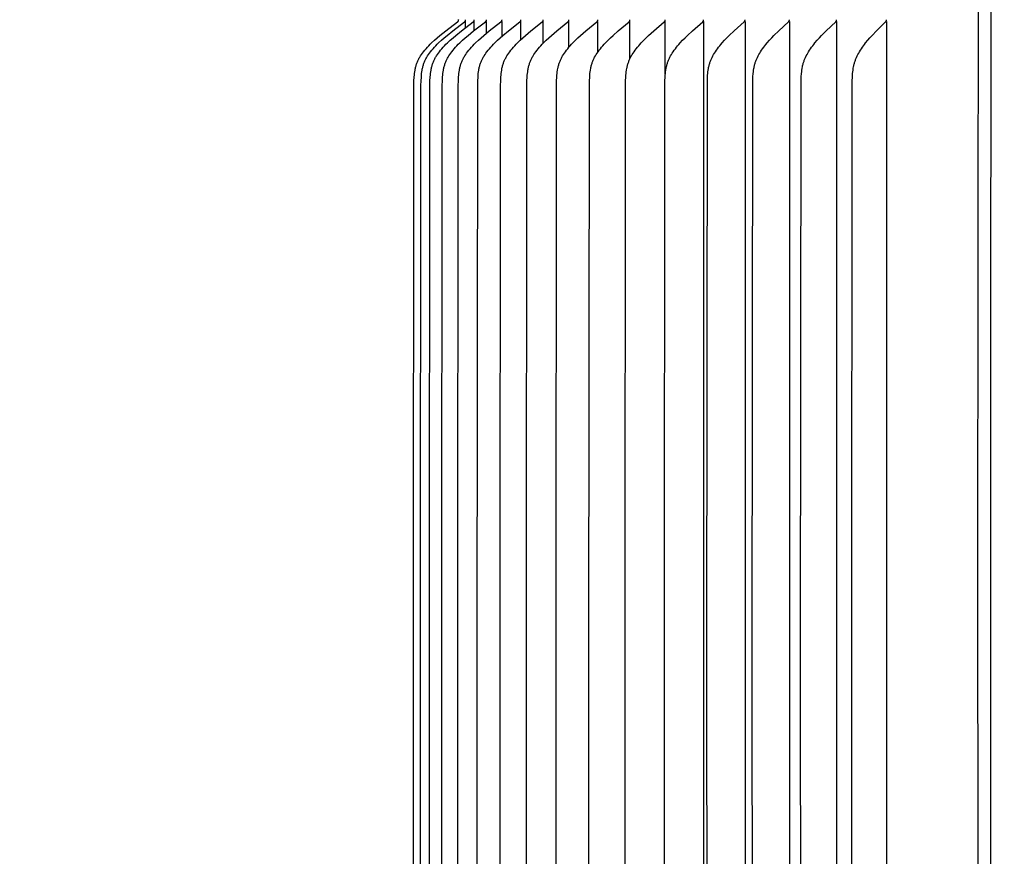
# Model space of a CAD drawing. Units: inches. Extents: x -24.3 to 44.7, y -6 to 16.
# Drawn here: x -21 to -18, y 10.5 to 13.1 of the extents above; entities that cross this region are included whole.
import ezdxf

# ---------------------------------------------------------------- set-up
doc = ezdxf.new("R2010")
doc.units = ezdxf.units.IN
doc.header["$MEASUREMENT"] = 0
doc.layers.add('Aura Vent', color=250, linetype='Continuous')
doc.layers.add('Dimension (ANSI)', color=5, linetype='Continuous')
doc.styles.add('Arial', font='arial.ttf')
doc.dimstyles.new('Dimensions', dxfattribs={"dimtxt": 0.089844, "dimasz": 0.125, "dimexe": 0.0625, "dimexo": 0.125, "dimgap": 0.09, "dimtad": 0, "dimtih": 1, "dimtoh": 1, "dimzin": 0, "dimdsep": 46, "dimlunit": 5, "dimtxsty": 'Arial', "dimcen": 0, "dimadec": 0, "dimazin": 0, "dimtfac": 1, "dimtofl": 0, "dimtmove": 0, "dimatfit": 3, "dimfxl": 1, "dimfrac": 2, "dimtolj": 1, "dimtzin": 0, "dimarcsym": 0})

# ---------------------------------------------------------------- blocks, each defined once
blk = doc.blocks.new('*D20')
at = {"layer": 'Defpoints', "color": 0, "transparency": 16777216}
for p in [(-22.217, 13.35), (-17.9727, 13.35), (-17.9727, 9.3485)]:
    blk.add_point(p, dxfattribs=at)
at = {"layer": 'Dimension (ANSI)', "color": 0, "lineweight": -2, "transparency": 16777216}
for p, q in [((-18.4727, 13.35), (-22.467, 13.35)), ((-22.217, 12.85), (-22.217, 12.4879)), ((-22.217, 9.8485), (-22.217, 10.2106)), ((-18.4727, 9.3485), (-22.467, 9.3485))]:
    blk.add_line(p, q, dxfattribs=at)
at = {"layer": 'Dimension (ANSI)', "color": 0, "transparency": 16777216}
for points in [[(-22.3003, 12.85), (-22.1336, 12.85), (-22.217, 13.35)], [(-22.3003, 9.8485), (-22.1336, 9.8485), (-22.217, 9.3485)]]:
    blk.add_solid(points, dxfattribs=at)
at = {"layer": 'Dimension (ANSI)', "color": 0, "transparency": 16777216, "insert": (-22.217, 11.3492), "char_height": 0.35938, "attachment_point": 5, "style": 'Arial'}
blk.add_mtext('\\A1;*Inner\\PLouvers\\P4"', dxfattribs=at)

msp = doc.modelspace()

# ---------------------------------------------------------------- linework, layer by layer
at = {"layer": 'Aura Vent', "color": 5}
msp.add_lwpolyline([(-18.0546, 13.2514), (-18.0562, 11.3492), (-18.0546, 9.447)], dxfattribs=at)
at = {"layer": 'Aura Vent', "color": 1}
msp.add_lwpolyline([(-18.0141, 9.7459), (-18.0143, 10.6922), (-18.0143, 11.3492), (-18.0143, 12.0062), (-18.0135, 13.1504)], dxfattribs=at)
at = {"layer": 'Aura Vent'}
for points in [[(-19.8152, 9.3235), (-19.8159, 11.0706), (-19.8145, 12.8658), (-19.8142, 12.8785), (-19.8135, 12.8913), (-19.813, 12.8967), (-19.8124, 12.9022), (-19.8117, 12.9076), (-19.8109, 12.913), (-19.8104, 12.9157), (-19.8098, 12.9183), (-19.8092, 12.921), (-19.8086, 12.9236), (-19.8078, 12.9263), (-19.8071, 12.9289), (-19.8062, 12.9314), (-19.8053, 12.934), (-19.8044, 12.9364), (-19.8034, 12.9388), (-19.8024, 12.9412), (-19.8013, 12.9435), (-19.8001, 12.9459), (-19.7989, 12.9482), (-19.7977, 12.9505), (-19.7964, 12.9527), (-19.795, 12.955), (-19.7936, 12.9572), (-19.7907, 12.9615), (-19.7877, 12.9658), (-19.7846, 12.97), (-19.7807, 12.9749), (-19.7766, 12.9796), (-19.7725, 12.9842), (-19.7682, 12.9888), (-19.7639, 12.9932), (-19.7594, 12.9976), (-19.7503, 13.0061), (-19.7418, 13.0136), (-19.7331, 13.0209), (-19.7154, 13.0352), (-19.6782, 13.0633), (-19.6778, 13.0636), (-19.6774, 13.0639), (-19.6772, 13.0641), (-19.677, 13.0643), (-19.6768, 13.0644), (-19.6767, 13.0646), (-19.6765, 13.0648), (-19.6763, 13.065), (-19.6762, 13.0652), (-19.6761, 13.0653), (-19.676, 13.0654), (-19.6759, 13.0655), (-19.6759, 13.0656), (-19.6758, 13.0657), (-19.6757, 13.0658), (-19.6757, 13.0659), (-19.6756, 13.066), (-19.6755, 13.0661), (-19.6755, 13.0662), (-19.6754, 13.0663), (-19.6754, 13.0665), (-19.6753, 13.0666), (-19.6753, 13.0667), (-19.6752, 13.0668), (-19.6752, 13.0669), (-19.6751, 13.0671), (-19.6751, 13.0672), (-19.6751, 13.0673), (-19.675, 13.0674), (-19.675, 13.0676), (-19.675, 13.0677), (-19.6749, 13.0679), (-19.6749, 13.068), (-19.6749, 13.0681), (-19.6749, 13.0683), (-19.6749, 13.0684), (-19.6749, 13.0686), (-19.6748, 13.0687), (-19.6748, 13.0689), (-19.6748, 13.069), (-19.6749, 13.0692), (-19.6749, 13.0694), (-19.6749, 13.0706)], [(-19.7931, 9.3235), (-19.7938, 11.0706), (-19.7924, 12.8658), (-19.792, 12.8785), (-19.7913, 12.8913), (-19.7909, 12.8967), (-19.7903, 12.9022), (-19.7896, 12.9076), (-19.7888, 12.913), (-19.7883, 12.9157), (-19.7877, 12.9183), (-19.7871, 12.921), (-19.7865, 12.9236), (-19.7857, 12.9263), (-19.785, 12.9289), (-19.7841, 12.9314), (-19.7832, 12.934), (-19.7823, 12.9364), (-19.7813, 12.9388), (-19.7803, 12.9412), (-19.7792, 12.9435), (-19.778, 12.9459), (-19.7768, 12.9482), (-19.7756, 12.9505), (-19.7743, 12.9527), (-19.7729, 12.955), (-19.7716, 12.9572), (-19.7687, 12.9615), (-19.7657, 12.9658), (-19.7625, 12.97), (-19.7586, 12.9749), (-19.7546, 12.9796), (-19.7505, 12.9842), (-19.7463, 12.9888), (-19.7419, 12.9932), (-19.7375, 12.9976), (-19.7284, 13.0061), (-19.7199, 13.0136), (-19.7112, 13.0209), (-19.6935, 13.0352), (-19.6565, 13.0633), (-19.6561, 13.0636), (-19.6557, 13.0639), (-19.6555, 13.0641), (-19.6553, 13.0643), (-19.6551, 13.0644), (-19.6549, 13.0646), (-19.6548, 13.0648), (-19.6546, 13.065), (-19.6544, 13.0652), (-19.6544, 13.0653), (-19.6543, 13.0654), (-19.6542, 13.0655), (-19.6541, 13.0656), (-19.6541, 13.0657), (-19.654, 13.0658), (-19.6539, 13.0659), (-19.6539, 13.066), (-19.6538, 13.0661), (-19.6538, 13.0662), (-19.6537, 13.0663), (-19.6536, 13.0665), (-19.6536, 13.0666), (-19.6535, 13.0667), (-19.6535, 13.0668), (-19.6534, 13.0669), (-19.6534, 13.0671), (-19.6534, 13.0672), (-19.6533, 13.0673), (-19.6533, 13.0674), (-19.6533, 13.0676), (-19.6532, 13.0677), (-19.6532, 13.0679), (-19.6532, 13.068), (-19.6532, 13.0681), (-19.6532, 13.0683), (-19.6531, 13.0684), (-19.6531, 13.0686), (-19.6531, 13.0687), (-19.6531, 13.0689), (-19.6531, 13.069), (-19.6531, 13.0692), (-19.6531, 13.0694), (-19.6532, 13.0695)], [(-19.7653, 9.3235), (-19.766, 11.0706), (-19.7647, 12.8658), (-19.7643, 12.8785), (-19.7636, 12.8913), (-19.7631, 12.8967), (-19.7626, 12.9022), (-19.7619, 12.9076), (-19.761, 12.913), (-19.7605, 12.9157), (-19.76, 12.9183), (-19.7594, 12.921), (-19.7587, 12.9236), (-19.758, 12.9263), (-19.7573, 12.9289), (-19.7564, 12.9314), (-19.7555, 12.934), (-19.7546, 12.9364), (-19.7536, 12.9388), (-19.7526, 12.9412), (-19.7515, 12.9435), (-19.7504, 12.9459), (-19.7492, 12.9482), (-19.7479, 12.9505), (-19.7466, 12.9527), (-19.7453, 12.955), (-19.7439, 12.9572), (-19.741, 12.9615), (-19.738, 12.9658), (-19.7349, 12.97), (-19.7311, 12.9749), (-19.7271, 12.9796), (-19.723, 12.9842), (-19.7187, 12.9888), (-19.7144, 12.9932), (-19.71, 12.9976), (-19.701, 13.0061), (-19.6925, 13.0136), (-19.6839, 13.0209), (-19.6663, 13.0352), (-19.6294, 13.0633), (-19.629, 13.0636), (-19.6286, 13.0639), (-19.6284, 13.0641), (-19.6282, 13.0643), (-19.628, 13.0644), (-19.6278, 13.0646), (-19.6277, 13.0648), (-19.6275, 13.065), (-19.6273, 13.0652), (-19.6273, 13.0653), (-19.6272, 13.0654), (-19.6271, 13.0655), (-19.627, 13.0656), (-19.627, 13.0657), (-19.6269, 13.0658), (-19.6268, 13.0659), (-19.6268, 13.066), (-19.6267, 13.0661), (-19.6267, 13.0662), (-19.6266, 13.0663), (-19.6265, 13.0665), (-19.6265, 13.0666), (-19.6264, 13.0667), (-19.6264, 13.0668), (-19.6263, 13.0669), (-19.6263, 13.0671), (-19.6263, 13.0672), (-19.6262, 13.0673), (-19.6262, 13.0675), (-19.6262, 13.0676), (-19.6261, 13.0677), (-19.6261, 13.0679), (-19.6261, 13.068), (-19.6261, 13.0681), (-19.6261, 13.0683), (-19.626, 13.0684), (-19.626, 13.0686), (-19.626, 13.0687), (-19.626, 13.0689), (-19.626, 13.069), (-19.626, 13.0692), (-19.626, 13.0694), (-19.6261, 13.0695)], [(-19.7265, 9.3235), (-19.7272, 11.0706), (-19.7259, 12.8658), (-19.7255, 12.8785), (-19.7248, 12.8913), (-19.7244, 12.8967), (-19.7238, 12.9022), (-19.7231, 12.9076), (-19.7223, 12.913), (-19.7218, 12.9157), (-19.7212, 12.9183), (-19.7206, 12.921), (-19.72, 12.9236), (-19.7193, 12.9263), (-19.7185, 12.9288), (-19.7177, 12.9314), (-19.7168, 12.934), (-19.7159, 12.9364), (-19.7149, 12.9388), (-19.7139, 12.9412), (-19.7128, 12.9435), (-19.7117, 12.9459), (-19.7105, 12.9482), (-19.7092, 12.9504), (-19.708, 12.9527), (-19.7066, 12.9549), (-19.7053, 12.9572), (-19.7024, 12.9615), (-19.6994, 12.9658), (-19.6963, 12.97), (-19.6925, 12.9749), (-19.6885, 12.9796), (-19.6844, 12.9842), (-19.6803, 12.9888), (-19.676, 12.9932), (-19.6716, 12.9976), (-19.6626, 13.0061), (-19.6542, 13.0136), (-19.6456, 13.0209), (-19.6281, 13.0352), (-19.5915, 13.0633), (-19.5911, 13.0636), (-19.5907, 13.0639), (-19.5905, 13.0641), (-19.5903, 13.0643), (-19.5901, 13.0644), (-19.59, 13.0646), (-19.5898, 13.0648), (-19.5896, 13.065), (-19.5895, 13.0652), (-19.5894, 13.0653), (-19.5893, 13.0654), (-19.5892, 13.0655), (-19.5892, 13.0656), (-19.5891, 13.0657), (-19.589, 13.0658), (-19.589, 13.0659), (-19.5889, 13.066), (-19.5888, 13.0661), (-19.5888, 13.0662), (-19.5887, 13.0663), (-19.5887, 13.0665), (-19.5886, 13.0666), (-19.5886, 13.0667), (-19.5885, 13.0668), (-19.5885, 13.0669), (-19.5884, 13.0671), (-19.5884, 13.0672), (-19.5884, 13.0673), (-19.5883, 13.0675), (-19.5883, 13.0676), (-19.5883, 13.0677), (-19.5883, 13.0679), (-19.5882, 13.068), (-19.5882, 13.0681), (-19.5882, 13.0683), (-19.5882, 13.0684), (-19.5882, 13.0686), (-19.5882, 13.0687), (-19.5882, 13.0689), (-19.5882, 13.069), (-19.5882, 13.0692), (-19.5882, 13.0694), (-19.5882, 13.0695)], [(-19.6768, 9.3235), (-19.6774, 11.0706), (-19.6761, 12.8658), (-19.6758, 12.8785), (-19.6751, 12.8913), (-19.6746, 12.8967), (-19.6741, 12.9022), (-19.6734, 12.9076), (-19.6726, 12.913), (-19.6721, 12.9157), (-19.6715, 12.9183), (-19.6709, 12.921), (-19.6703, 12.9236), (-19.6696, 12.9262), (-19.6688, 12.9288), (-19.668, 12.9314), (-19.6671, 12.934), (-19.6662, 12.9364), (-19.6653, 12.9388), (-19.6642, 12.9412), (-19.6632, 12.9435), (-19.662, 12.9458), (-19.6609, 12.9482), (-19.6596, 12.9504), (-19.6584, 12.9527), (-19.6571, 12.9549), (-19.6557, 12.9572), (-19.6529, 12.9615), (-19.6499, 12.9658), (-19.6468, 12.97), (-19.643, 12.9748), (-19.6391, 12.9796), (-19.6351, 12.9842), (-19.6309, 12.9888), (-19.6267, 12.9932), (-19.6223, 12.9976), (-19.6134, 13.0061), (-19.6051, 13.0136), (-19.5966, 13.0209), (-19.5792, 13.0352), (-19.5429, 13.0633), (-19.5425, 13.0636), (-19.5421, 13.0639), (-19.5419, 13.0641), (-19.5417, 13.0643), (-19.5416, 13.0645), (-19.5414, 13.0646), (-19.5412, 13.0648), (-19.5411, 13.065), (-19.5409, 13.0652), (-19.5408, 13.0653), (-19.5407, 13.0654), (-19.5407, 13.0655), (-19.5406, 13.0656), (-19.5405, 13.0657), (-19.5405, 13.0658), (-19.5404, 13.0659), (-19.5403, 13.066), (-19.5403, 13.0661), (-19.5402, 13.0662), (-19.5402, 13.0664), (-19.5401, 13.0665), (-19.5401, 13.0666), (-19.54, 13.0667), (-19.54, 13.0668), (-19.5399, 13.0669), (-19.5399, 13.0671), (-19.5398, 13.0672), (-19.5398, 13.0673), (-19.5398, 13.0675), (-19.5397, 13.0676), (-19.5397, 13.0677), (-19.5397, 13.0679), (-19.5397, 13.068), (-19.5397, 13.0681), (-19.5396, 13.0683), (-19.5396, 13.0684), (-19.5396, 13.0686), (-19.5396, 13.0687), (-19.5396, 13.0689), (-19.5396, 13.069), (-19.5396, 13.0692), (-19.5396, 13.0694), (-19.5396, 13.0695)], [(-19.6532, 13.0454), (-19.6532, 13.0647)], [(-19.6261, 13.0369), (-19.6261, 13.0647)], [(-19.6161, 9.3235), (-19.6168, 11.0706), (-19.6155, 12.8658), (-19.6152, 12.8785), (-19.6145, 12.8913), (-19.6141, 12.8967), (-19.6135, 12.9022), (-19.6128, 12.9076), (-19.612, 12.913), (-19.6115, 12.9157), (-19.611, 12.9183), (-19.6104, 12.921), (-19.6098, 12.9236), (-19.6091, 12.9262), (-19.6083, 12.9288), (-19.6075, 12.9314), (-19.6066, 12.934), (-19.6057, 12.9364), (-19.6048, 12.9388), (-19.6038, 12.9412), (-19.6027, 12.9435), (-19.6016, 12.9458), (-19.6004, 12.9481), (-19.5992, 12.9504), (-19.598, 12.9527), (-19.5967, 12.9549), (-19.5953, 12.9571), (-19.5925, 12.9615), (-19.5896, 12.9658), (-19.5865, 12.97), (-19.5828, 12.9748), (-19.5789, 12.9796), (-19.5749, 12.9842), (-19.5708, 12.9888), (-19.5666, 12.9932), (-19.5623, 12.9976), (-19.5535, 13.0061), (-19.5452, 13.0136), (-19.5368, 13.0209), (-19.5197, 13.0352), (-19.4837, 13.0633), (-19.4833, 13.0636), (-19.4829, 13.0639), (-19.4827, 13.0641), (-19.4826, 13.0643), (-19.4824, 13.0645), (-19.4822, 13.0646), (-19.482, 13.0648), (-19.4819, 13.065), (-19.4817, 13.0652), (-19.4816, 13.0653), (-19.4816, 13.0654), (-19.4815, 13.0655), (-19.4814, 13.0656), (-19.4814, 13.0657), (-19.4813, 13.0658), (-19.4812, 13.0659), (-19.4812, 13.066), (-19.4811, 13.0661), (-19.4811, 13.0662), (-19.481, 13.0664), (-19.4809, 13.0665), (-19.4809, 13.0666), (-19.4808, 13.0667), (-19.4808, 13.0668), (-19.4808, 13.067), (-19.4807, 13.0671), (-19.4807, 13.0672), (-19.4806, 13.0673), (-19.4806, 13.0675), (-19.4806, 13.0676), (-19.4806, 13.0677), (-19.4805, 13.0679), (-19.4805, 13.068), (-19.4805, 13.0682), (-19.4805, 13.0683), (-19.4805, 13.0684), (-19.4805, 13.0686), (-19.4805, 13.0687), (-19.4805, 13.0689), (-19.4805, 13.0691), (-19.4805, 13.0692), (-19.4805, 13.0694), (-19.4805, 13.0695)], [(-19.5882, 13.0279), (-19.5882, 13.0647)], [(-19.5448, 9.3235), (-19.5455, 11.0706), (-19.5442, 12.8658), (-19.5438, 12.8785), (-19.5432, 12.8913), (-19.5427, 12.8967), (-19.5422, 12.9022), (-19.5415, 12.9076), (-19.5407, 12.913), (-19.5402, 12.9157), (-19.5397, 12.9183), (-19.5391, 12.921), (-19.5385, 12.9236), (-19.5378, 12.9262), (-19.5371, 12.9288), (-19.5363, 12.9314), (-19.5354, 12.934), (-19.5345, 12.9364), (-19.5336, 12.9388), (-19.5326, 12.9412), (-19.5315, 12.9435), (-19.5304, 12.9458), (-19.5293, 12.9481), (-19.5281, 12.9504), (-19.5268, 12.9527), (-19.5256, 12.9549), (-19.5242, 12.9571), (-19.5215, 12.9615), (-19.5186, 12.9658), (-19.5156, 12.97), (-19.5119, 12.9748), (-19.508, 12.9796), (-19.5041, 12.9842), (-19.5, 12.9887), (-19.4959, 12.9932), (-19.4916, 12.9976), (-19.4829, 13.0061), (-19.4748, 13.0136), (-19.4665, 13.0209), (-19.4496, 13.0352), (-19.414, 13.0633), (-19.4136, 13.0636), (-19.4133, 13.0639), (-19.4131, 13.0641), (-19.4129, 13.0643), (-19.4127, 13.0645), (-19.4125, 13.0646), (-19.4124, 13.0648), (-19.4122, 13.065), (-19.4121, 13.0652), (-19.412, 13.0653), (-19.4119, 13.0654), (-19.4118, 13.0655), (-19.4118, 13.0656), (-19.4117, 13.0657), (-19.4116, 13.0658), (-19.4116, 13.0659), (-19.4115, 13.066), (-19.4115, 13.0661), (-19.4114, 13.0663), (-19.4113, 13.0664), (-19.4113, 13.0665), (-19.4112, 13.0666), (-19.4112, 13.0667), (-19.4111, 13.0668), (-19.4111, 13.067), (-19.4111, 13.0671), (-19.411, 13.0672), (-19.411, 13.0673), (-19.411, 13.0675), (-19.4109, 13.0676), (-19.4109, 13.0677), (-19.4109, 13.0679), (-19.4109, 13.068), (-19.4109, 13.0682), (-19.4108, 13.0683), (-19.4108, 13.0684), (-19.4108, 13.0686), (-19.4108, 13.0687), (-19.4108, 13.0689), (-19.4108, 13.0691), (-19.4108, 13.0692), (-19.4108, 13.0694), (-19.4109, 13.0695)], [(-19.5396, 13.0185), (-19.5396, 13.0647)], [(-19.4805, 13.0083), (-19.4805, 13.0647)], [(-19.4628, 9.3235), (-19.4635, 11.0706), (-19.4622, 12.8658), (-19.4619, 12.8785), (-19.4612, 12.8913), (-19.4608, 12.8967), (-19.4603, 12.9022), (-19.4596, 12.9076), (-19.4588, 12.913), (-19.4583, 12.9156), (-19.4578, 12.9183), (-19.4572, 12.921), (-19.4566, 12.9236), (-19.4559, 12.9262), (-19.4552, 12.9288), (-19.4544, 12.9314), (-19.4536, 12.934), (-19.4527, 12.9364), (-19.4518, 12.9388), (-19.4508, 12.9411), (-19.4498, 12.9435), (-19.4487, 12.9458), (-19.4476, 12.9481), (-19.4464, 12.9504), (-19.4452, 12.9527), (-19.4439, 12.9549), (-19.4426, 12.9571), (-19.4399, 12.9615), (-19.437, 12.9658), (-19.434, 12.97), (-19.4304, 12.9748), (-19.4266, 12.9796), (-19.4227, 12.9842), (-19.4187, 12.9887), (-19.4146, 12.9932), (-19.4104, 12.9976), (-19.4018, 13.0061), (-19.3938, 13.0136), (-19.3857, 13.0209), (-19.369, 13.0352), (-19.334, 13.0633), (-19.3336, 13.0636), (-19.3332, 13.0639), (-19.333, 13.0641), (-19.3329, 13.0643), (-19.3327, 13.0645), (-19.3325, 13.0647), (-19.3323, 13.0648), (-19.3322, 13.065), (-19.332, 13.0652), (-19.332, 13.0653), (-19.3319, 13.0654), (-19.3318, 13.0655), (-19.3317, 13.0656), (-19.3317, 13.0657), (-19.3316, 13.0658), (-19.3316, 13.0659), (-19.3315, 13.066), (-19.3314, 13.0662), (-19.3314, 13.0663), (-19.3313, 13.0664), (-19.3313, 13.0665), (-19.3312, 13.0666), (-19.3312, 13.0667), (-19.3311, 13.0669), (-19.3311, 13.067), (-19.3311, 13.0671), (-19.331, 13.0672), (-19.331, 13.0674), (-19.331, 13.0675), (-19.3309, 13.0676), (-19.3309, 13.0677), (-19.3309, 13.0679), (-19.3309, 13.068), (-19.3309, 13.0682), (-19.3308, 13.0683), (-19.3308, 13.0685), (-19.3308, 13.0686), (-19.3308, 13.0687), (-19.3308, 13.0689), (-19.3308, 13.0691), (-19.3308, 13.0692), (-19.3308, 13.0694), (-19.3309, 13.0695)], [(-19.4109, 12.997), (-19.4109, 13.0647)], [(-19.3704, 9.3235), (-19.3711, 11.0706), (-19.3698, 12.8658), (-19.3695, 12.8785), (-19.3688, 12.8913), (-19.3684, 12.8967), (-19.3679, 12.9022), (-19.3672, 12.9076), (-19.3664, 12.913), (-19.3655, 12.9183), (-19.3649, 12.921), (-19.3643, 12.9236), (-19.3636, 12.9262), (-19.3629, 12.9288), (-19.3621, 12.9314), (-19.3613, 12.934), (-19.3605, 12.9364), (-19.3595, 12.9388), (-19.3586, 12.9411), (-19.3576, 12.9435), (-19.3565, 12.9458), (-19.3554, 12.9481), (-19.3542, 12.9504), (-19.353, 12.9526), (-19.3518, 12.9549), (-19.3505, 12.9571), (-19.3478, 12.9615), (-19.345, 12.9658), (-19.3421, 12.97), (-19.3385, 12.9748), (-19.3348, 12.9796), (-19.331, 12.9842), (-19.3271, 12.9887), (-19.323, 12.9932), (-19.3189, 12.9975), (-19.3105, 13.0061), (-19.3026, 13.0136), (-19.2946, 13.0209), (-19.2782, 13.0351), (-19.2437, 13.0633), (-19.2433, 13.0636), (-19.243, 13.064), (-19.2428, 13.0641), (-19.2426, 13.0643), (-19.2424, 13.0645), (-19.2423, 13.0647), (-19.2421, 13.0648), (-19.242, 13.065), (-19.2418, 13.0652), (-19.2417, 13.0653), (-19.2417, 13.0654), (-19.2416, 13.0655), (-19.2415, 13.0656), (-19.2415, 13.0657), (-19.2414, 13.0658), (-19.2413, 13.0659), (-19.2413, 13.0661), (-19.2412, 13.0662), (-19.2412, 13.0663), (-19.2411, 13.0664), (-19.2411, 13.0665), (-19.241, 13.0666), (-19.241, 13.0667), (-19.2409, 13.0669), (-19.2409, 13.067), (-19.2408, 13.0671), (-19.2408, 13.0672), (-19.2408, 13.0674), (-19.2407, 13.0675), (-19.2407, 13.0676), (-19.2407, 13.0678), (-19.2407, 13.0679), (-19.2407, 13.068), (-19.2406, 13.0682), (-19.2406, 13.0683), (-19.2406, 13.0685), (-19.2406, 13.0686), (-19.2406, 13.0688), (-19.2406, 13.0689), (-19.2406, 13.0691), (-19.2406, 13.0692), (-19.2406, 13.0694), (-19.2407, 13.0695)], [(-19.3309, 12.9843), (-19.3309, 13.0647)], [(-19.2677, 9.3235), (-19.2683, 11.0706), (-19.2671, 12.8658), (-19.2668, 12.8785), (-19.2661, 12.8913), (-19.2657, 12.8967), (-19.2652, 12.9021), (-19.2646, 12.9076), (-19.2638, 12.9129), (-19.2629, 12.9183), (-19.2623, 12.9209), (-19.2617, 12.9236), (-19.2611, 12.9262), (-19.2604, 12.9288), (-19.2596, 12.9314), (-19.2588, 12.934), (-19.2579, 12.9364), (-19.2571, 12.9388), (-19.2561, 12.9411), (-19.2551, 12.9435), (-19.2541, 12.9458), (-19.253, 12.9481), (-19.2519, 12.9504), (-19.2507, 12.9526), (-19.2482, 12.9571), (-19.2456, 12.9615), (-19.2428, 12.9658), (-19.2399, 12.97), (-19.2364, 12.9748), (-19.2328, 12.9795), (-19.2291, 12.9842), (-19.2252, 12.9887), (-19.2212, 12.9932), (-19.2172, 12.9975), (-19.2089, 13.0061), (-19.2012, 13.0136), (-19.1933, 13.0209), (-19.1772, 13.0351), (-19.1434, 13.0633), (-19.1431, 13.0636), (-19.1427, 13.064), (-19.1425, 13.0641), (-19.1423, 13.0643), (-19.1422, 13.0645), (-19.142, 13.0647), (-19.1418, 13.0649), (-19.1417, 13.065), (-19.1415, 13.0652), (-19.1415, 13.0653), (-19.1414, 13.0654), (-19.1413, 13.0655), (-19.1413, 13.0656), (-19.1412, 13.0657), (-19.1411, 13.0659), (-19.1411, 13.066), (-19.141, 13.0661), (-19.141, 13.0662), (-19.1409, 13.0663), (-19.1409, 13.0664), (-19.1408, 13.0665), (-19.1408, 13.0666), (-19.1407, 13.0668), (-19.1407, 13.0669), (-19.1406, 13.067), (-19.1406, 13.0671), (-19.1406, 13.0672), (-19.1405, 13.0674), (-19.1405, 13.0675), (-19.1405, 13.0676), (-19.1405, 13.0678), (-19.1404, 13.0679), (-19.1404, 13.068), (-19.1404, 13.0682), (-19.1404, 13.0683), (-19.1404, 13.0685), (-19.1404, 13.0686), (-19.1404, 13.0688), (-19.1404, 13.0689), (-19.1404, 13.0691), (-19.1404, 13.0692), (-19.1404, 13.0694), (-19.1404, 13.0695)], [(-19.2407, 12.969), (-19.2407, 13.0647)], [(-19.1555, 9.5291), (-19.1556, 11.0706), (-19.1544, 12.8658), (-19.154, 12.8785), (-19.1534, 12.8913), (-19.153, 12.8967), (-19.1525, 12.9021), (-19.1519, 12.9075), (-19.1511, 12.9129), (-19.1502, 12.9183), (-19.1497, 12.9209), (-19.1491, 12.9236), (-19.1484, 12.9262), (-19.1478, 12.9288), (-19.147, 12.9314), (-19.1462, 12.934), (-19.1454, 12.9364), (-19.1445, 12.9387), (-19.1436, 12.9411), (-19.1426, 12.9434), (-19.1416, 12.9458), (-19.1405, 12.9481), (-19.1394, 12.9503), (-19.1383, 12.9526), (-19.1358, 12.9571), (-19.1333, 12.9614), (-19.1306, 12.9658), (-19.1277, 12.97), (-19.1243, 12.9748), (-19.1208, 12.9795), (-19.1171, 12.9842), (-19.1133, 12.9887), (-19.1095, 12.9931), (-19.1055, 12.9975), (-19.0974, 13.0061), (-19.0898, 13.0136), (-19.0822, 13.0209), (-19.0664, 13.0351), (-19.0333, 13.0633), (-19.0329, 13.0636), (-19.0326, 13.064), (-19.0324, 13.0641), (-19.0322, 13.0643), (-19.032, 13.0645), (-19.0319, 13.0647), (-19.0317, 13.0649), (-19.0316, 13.0651), (-19.0314, 13.0653), (-19.0314, 13.0654), (-19.0313, 13.0655), (-19.0312, 13.0656), (-19.0312, 13.0657), (-19.0311, 13.0658), (-19.031, 13.0659), (-19.031, 13.066), (-19.0309, 13.0661), (-19.0309, 13.0662), (-19.0308, 13.0663), (-19.0308, 13.0664), (-19.0307, 13.0665), (-19.0307, 13.0666), (-19.0306, 13.0668), (-19.0306, 13.0669), (-19.0305, 13.067), (-19.0305, 13.0671), (-19.0305, 13.0673), (-19.0304, 13.0674), (-19.0304, 13.0675), (-19.0304, 13.0676), (-19.0304, 13.0678), (-19.0304, 13.0679), (-19.0303, 13.068), (-19.0303, 13.0682), (-19.0303, 13.0683), (-19.0303, 13.0685), (-19.0303, 13.0686), (-19.0303, 13.0688), (-19.0303, 13.0689), (-19.0303, 13.0691), (-19.0303, 13.0692), (-19.0303, 13.0694), (-19.0304, 13.0695)], [(-19.1404, 12.9483), (-19.1404, 13.0647)], [(-19.0331, 9.9915), (-19.0329, 11.0706), (-19.0317, 12.8658), (-19.0314, 12.8785), (-19.0308, 12.8913), (-19.0304, 12.8967), (-19.0299, 12.9021), (-19.0293, 12.9075), (-19.0286, 12.9129), (-19.0277, 12.9183), (-19.0271, 12.9209), (-19.0266, 12.9236), (-19.0259, 12.9262), (-19.0253, 12.9288), (-19.0245, 12.9314), (-19.0237, 12.934), (-19.023, 12.9364), (-19.0221, 12.9387), (-19.0212, 12.9411), (-19.0203, 12.9434), (-19.0193, 12.9457), (-19.0182, 12.948), (-19.0171, 12.9503), (-19.016, 12.9526), (-19.0137, 12.957), (-19.0111, 12.9614), (-19.0085, 12.9658), (-19.0057, 12.97), (-19.0024, 12.9748), (-18.9989, 12.9795), (-18.9954, 12.9841), (-18.9917, 12.9887), (-18.9879, 12.9931), (-18.984, 12.9975), (-18.9761, 13.0061), (-18.9687, 13.0135), (-18.9612, 13.0209), (-18.9459, 13.0351), (-18.9135, 13.0633), (-18.9132, 13.0636), (-18.9128, 13.064), (-18.9126, 13.0642), (-18.9125, 13.0643), (-18.9123, 13.0645), (-18.9121, 13.0647), (-18.912, 13.0649), (-18.9118, 13.0651), (-18.9117, 13.0653), (-18.9115, 13.0655), (-18.9115, 13.0656), (-18.9114, 13.0657), (-18.9114, 13.0658), (-18.9113, 13.0659), (-18.9112, 13.066), (-18.9112, 13.0661), (-18.9111, 13.0662), (-18.9111, 13.0663), (-18.911, 13.0664), (-18.911, 13.0665), (-18.9109, 13.0667), (-18.9109, 13.0668), (-18.9109, 13.0669), (-18.9108, 13.067), (-18.9108, 13.0671), (-18.9108, 13.0673), (-18.9107, 13.0674), (-18.9107, 13.0675), (-18.9107, 13.0677), (-18.9107, 13.0678), (-18.9106, 13.0679), (-18.9106, 13.0681), (-18.9106, 13.0682), (-18.9106, 13.0683), (-18.9106, 13.0685), (-18.9106, 13.0686), (-18.9106, 13.0688), (-18.9106, 13.0689), (-18.9106, 13.0691), (-18.9106, 13.0692), (-18.9106, 13.0694), (-18.9107, 13.0695)], [(-19.0304, 12.9009), (-19.0304, 13.0647)], [(-18.9107, 13.0647), (-18.9107, 11.0706), (-18.9107, 9.0765)], [(-18.8991, 9.2626), (-18.9006, 11.0706), (-18.8991, 12.8785), (-18.8985, 12.8913), (-18.8982, 12.8967), (-18.8977, 12.9021), (-18.8971, 12.9075), (-18.8964, 12.9129), (-18.8955, 12.9182), (-18.895, 12.9209), (-18.8944, 12.9235), (-18.8938, 12.9262), (-18.8932, 12.9288), (-18.8925, 12.9314), (-18.8917, 12.934), (-18.8909, 12.9364), (-18.8901, 12.9387), (-18.8892, 12.9411), (-18.8883, 12.9434), (-18.8873, 12.9457), (-18.8863, 12.948), (-18.8853, 12.9503), (-18.8842, 12.9525), (-18.8819, 12.957), (-18.8794, 12.9614), (-18.8768, 12.9657), (-18.8741, 12.97), (-18.8709, 12.9748), (-18.8675, 12.9795), (-18.8641, 12.9841), (-18.8605, 12.9887), (-18.8568, 12.9931), (-18.853, 12.9975), (-18.8453, 13.0061), (-18.8381, 13.0135), (-18.8308, 13.0208), (-18.8159, 13.0351), (-18.7843, 13.0633), (-18.784, 13.0636), (-18.7836, 13.064), (-18.7835, 13.0642), (-18.7833, 13.0643), (-18.7831, 13.0645), (-18.783, 13.0647), (-18.7828, 13.0649), (-18.7827, 13.0651), (-18.7825, 13.0653), (-18.7824, 13.0655), (-18.7823, 13.0656), (-18.7823, 13.0657), (-18.7822, 13.0658), (-18.7822, 13.0659), (-18.7821, 13.066), (-18.782, 13.0661), (-18.782, 13.0662), (-18.7819, 13.0663), (-18.7819, 13.0665), (-18.7819, 13.0666), (-18.7818, 13.0667), (-18.7818, 13.0668), (-18.7817, 13.0669), (-18.7817, 13.067), (-18.7817, 13.0672), (-18.7816, 13.0673), (-18.7816, 13.0674), (-18.7816, 13.0675), (-18.7816, 13.0677), (-18.7815, 13.0678), (-18.7815, 13.0679), (-18.7815, 13.0681), (-18.7815, 13.0682), (-18.7815, 13.0683), (-18.7815, 13.0685), (-18.7815, 13.0686), (-18.7815, 13.0688), (-18.7815, 13.0689), (-18.7815, 13.0691), (-18.7815, 13.0692), (-18.7815, 13.0694), (-18.7815, 13.0695)], [(-18.7815, 13.0647), (-18.7815, 11.0706), (-18.7815, 9.0765)], [(-18.7575, 9.2626), (-18.7589, 11.0706), (-18.7575, 12.8785), (-18.7569, 12.8913), (-18.7561, 12.9021), (-18.7555, 12.9075), (-18.7548, 12.9129), (-18.754, 12.9182), (-18.7535, 12.9209), (-18.7529, 12.9235), (-18.7523, 12.9262), (-18.7517, 12.9288), (-18.751, 12.9314), (-18.7503, 12.934), (-18.7495, 12.9363), (-18.7487, 12.9387), (-18.7479, 12.941), (-18.747, 12.9434), (-18.746, 12.9457), (-18.7451, 12.948), (-18.743, 12.9525), (-18.7407, 12.957), (-18.7384, 12.9614), (-18.7358, 12.9657), (-18.7332, 12.97), (-18.7301, 12.9748), (-18.7268, 12.9795), (-18.7234, 12.9841), (-18.72, 12.9886), (-18.7164, 12.9931), (-18.7127, 12.9975), (-18.7052, 13.0061), (-18.6982, 13.0135), (-18.6912, 13.0208), (-18.6766, 13.0351), (-18.646, 13.0633), (-18.6456, 13.0637), (-18.6453, 13.064), (-18.6451, 13.0642), (-18.645, 13.0644), (-18.6448, 13.0645), (-18.6447, 13.0647), (-18.6445, 13.0649), (-18.6444, 13.0651), (-18.6442, 13.0653), (-18.6441, 13.0655), (-18.644, 13.0656), (-18.644, 13.0657), (-18.6439, 13.0658), (-18.6439, 13.0659), (-18.6438, 13.066), (-18.6437, 13.0661), (-18.6437, 13.0662), (-18.6436, 13.0664), (-18.6436, 13.0665), (-18.6436, 13.0666), (-18.6435, 13.0667), (-18.6435, 13.0668), (-18.6434, 13.0669), (-18.6434, 13.0671), (-18.6434, 13.0672), (-18.6433, 13.0673), (-18.6433, 13.0674), (-18.6433, 13.0676), (-18.6433, 13.0677), (-18.6433, 13.0678), (-18.6432, 13.0679), (-18.6432, 13.0681), (-18.6432, 13.0682), (-18.6432, 13.0684), (-18.6432, 13.0685), (-18.6432, 13.0686), (-18.6432, 13.0688), (-18.6432, 13.0689), (-18.6432, 13.0691), (-18.6432, 13.0692), (-18.6433, 13.0694), (-18.6433, 13.0695)], [(-18.6433, 13.0647), (-18.6433, 11.0706), (-18.6433, 9.0765)], [(-18.6067, 9.2626), (-18.6081, 11.0706), (-18.6067, 12.8785), (-18.6062, 12.8913), (-18.6054, 12.9021), (-18.6048, 12.9075), (-18.6042, 12.9129), (-18.6033, 12.9182), (-18.6023, 12.9235), (-18.6018, 12.9262), (-18.6011, 12.9288), (-18.6005, 12.9314), (-18.5997, 12.934), (-18.599, 12.9363), (-18.5982, 12.9387), (-18.5974, 12.941), (-18.5966, 12.9434), (-18.5957, 12.9457), (-18.5947, 12.948), (-18.5927, 12.9525), (-18.5905, 12.957), (-18.5882, 12.9614), (-18.5858, 12.9657), (-18.5832, 12.97), (-18.5802, 12.9748), (-18.577, 12.9795), (-18.5738, 12.9841), (-18.5704, 12.9886), (-18.5669, 12.9931), (-18.5634, 12.9975), (-18.5561, 13.0061), (-18.5494, 13.0135), (-18.5425, 13.0208), (-18.5284, 13.035), (-18.4987, 13.0633), (-18.4984, 13.0637), (-18.4981, 13.064), (-18.4979, 13.0642), (-18.4977, 13.0644), (-18.4976, 13.0646), (-18.4974, 13.0647), (-18.4973, 13.0649), (-18.4971, 13.0651), (-18.497, 13.0653), (-18.4969, 13.0655), (-18.4968, 13.0656), (-18.4968, 13.0657), (-18.4967, 13.0658), (-18.4967, 13.0659), (-18.4966, 13.066), (-18.4966, 13.0662), (-18.4965, 13.0663), (-18.4965, 13.0664), (-18.4964, 13.0665), (-18.4964, 13.0666), (-18.4963, 13.0667), (-18.4963, 13.0668), (-18.4963, 13.067), (-18.4962, 13.0671), (-18.4962, 13.0672), (-18.4962, 13.0673), (-18.4961, 13.0674), (-18.4961, 13.0676), (-18.4961, 13.0677), (-18.4961, 13.0678), (-18.4961, 13.068), (-18.4961, 13.0681), (-18.4961, 13.0682), (-18.496, 13.0684), (-18.496, 13.0685), (-18.496, 13.0686), (-18.4961, 13.0688), (-18.4961, 13.0689), (-18.4961, 13.0691), (-18.4961, 13.0692), (-18.4961, 13.0694), (-18.4961, 13.0695)], [(-18.4961, 13.0647), (-18.4961, 11.0706), (-18.4961, 9.0765)], [(-18.4471, 9.2626), (-18.4485, 11.0706), (-18.4471, 12.8785), (-18.4466, 12.8913), (-18.4458, 12.9021), (-18.4453, 12.9075), (-18.4447, 12.9129), (-18.4439, 12.9182), (-18.4429, 12.9235), (-18.4424, 12.9261), (-18.4418, 12.9288), (-18.4411, 12.9314), (-18.4404, 12.934), (-18.4397, 12.9363), (-18.439, 12.9387), (-18.4382, 12.941), (-18.4373, 12.9433), (-18.4365, 12.9456), (-18.4355, 12.9479), (-18.4336, 12.9525), (-18.4315, 12.9569), (-18.4293, 12.9614), (-18.4269, 12.9657), (-18.4245, 12.97), (-18.4215, 12.9748), (-18.4185, 12.9794), (-18.4154, 12.984), (-18.4121, 12.9886), (-18.4088, 12.993), (-18.4053, 12.9974), (-18.3982, 13.0061), (-18.3918, 13.0135), (-18.3852, 13.0208), (-18.3716, 13.035), (-18.3429, 13.0633), (-18.3425, 13.0637), (-18.3422, 13.064), (-18.3421, 13.0642), (-18.3419, 13.0644), (-18.3417, 13.0646), (-18.3416, 13.0648), (-18.3415, 13.065), (-18.3413, 13.0651), (-18.3412, 13.0653), (-18.3411, 13.0655), (-18.341, 13.0656), (-18.341, 13.0658), (-18.3409, 13.0659), (-18.3408, 13.066), (-18.3408, 13.0661), (-18.3407, 13.0662), (-18.3407, 13.0663), (-18.3407, 13.0664), (-18.3406, 13.0665), (-18.3406, 13.0666), (-18.3405, 13.0667), (-18.3405, 13.0669), (-18.3405, 13.067), (-18.3404, 13.0671), (-18.3404, 13.0672), (-18.3404, 13.0673), (-18.3404, 13.0675), (-18.3403, 13.0676), (-18.3403, 13.0677), (-18.3403, 13.0678), (-18.3403, 13.068), (-18.3403, 13.0681), (-18.3403, 13.0682), (-18.3403, 13.0684), (-18.3403, 13.0685), (-18.3403, 13.0687), (-18.3403, 13.0688), (-18.3403, 13.0689), (-18.3403, 13.0691), (-18.3403, 13.0692), (-18.3403, 13.0694), (-18.3403, 13.0695)], [(-18.3403, 13.0647), (-18.3403, 11.0706), (-18.3403, 9.0765)]]:
    msp.add_lwpolyline(points, dxfattribs=at)

# ---------------------------------------------------------------- dimensions: what is measured, and where the dimension line sits
at = {"layer": 'Dimension (ANSI)', "color": 5}
dim = msp.add_linear_dim(base=(-22.217, 13.35), p1=(-17.9727, 9.3485), p2=(-17.9727, 13.35), angle=90, text='*Inner\\PLouvers\\P<>', dimstyle='Dimensions', override={"dimpost": '"'}, dxfattribs=at)
dim.commit()
dim.dimension.update_dxf_attribs({"geometry": '*D20', "text_midpoint": (-22.217, 11.3492), "dimtype": 160})

doc.saveas('drawing.dxf')
